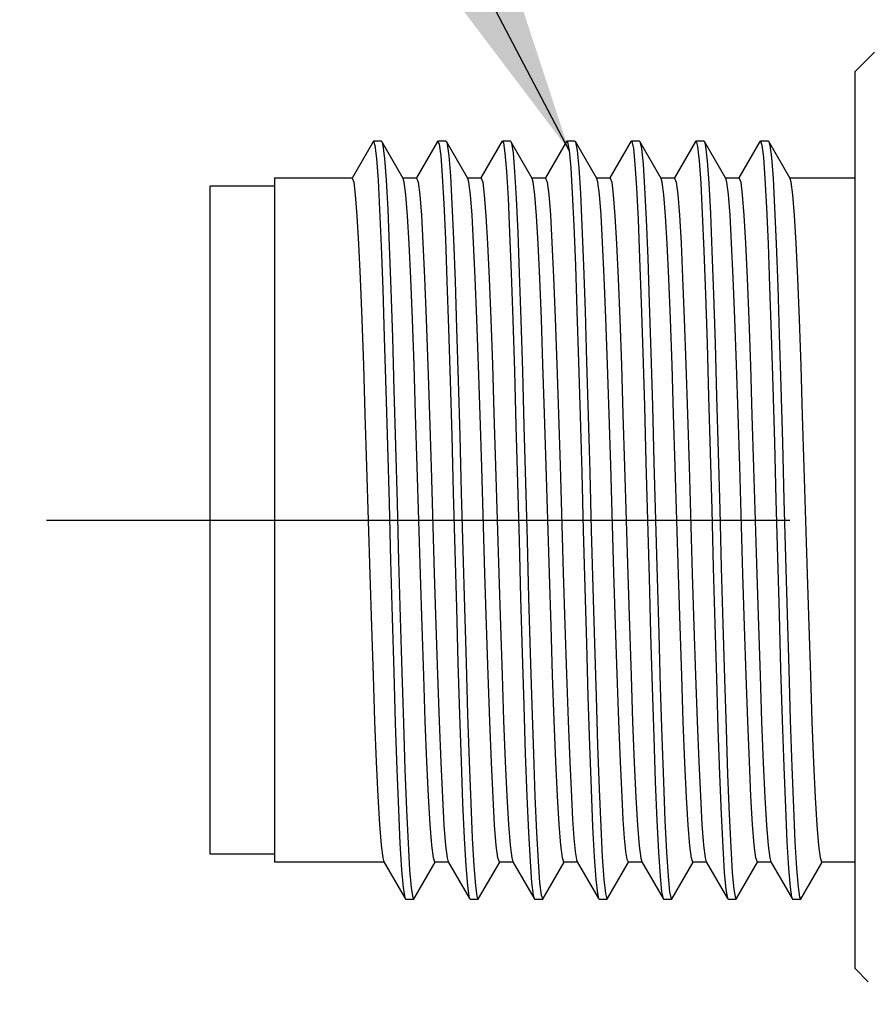
# Model space of a CAD drawing. Units: inches. Extents: x 0.7 to 21.3, y 0.5 to 16.
# Drawn here: x 6.3 to 6.8, y 8.8 to 9.4 of the extents above; entities that cross this region are included whole.
import ezdxf

# ---------------------------------------------------------------- set-up
doc = ezdxf.new("R2010")
doc.units = ezdxf.units.IN
doc.header["$LTSCALE"] = 1.21
doc.header["$MEASUREMENT"] = 0
doc.linetypes.add('CENTER', pattern=[0.6, 0.375, -0.075, 0.075, -0.075])
doc.layers.get('0').update_dxf_attribs({"linetype": 'CONTINUOUS'})
for name, color, linetype in [('AXIS', 7, 'CONTINUOUS'), ('DEFAULT_1', 7, 'CENTER'), ('DRIVEN_DIMS', 7, 'CONTINUOUS'), ('NOTES', 7, 'CONTINUOUS')]:
    doc.layers.add(name, color=color, linetype=linetype)
doc.styles.add('TEXTSTYLE_6', font='gdt')
doc.dimstyles.new('DIMSTYLE_1', dxfattribs={"dimtxt": 0.1, "dimasz": 0.1875, "dimexe": 0.125, "dimexo": 0.0625, "dimgap": 0.1, "dimtad": 0, "dimtih": 1, "dimtoh": 1, "dimdec": 1, "dimzin": 0, "dimdsep": 46, "dimtxsty": 'STANDARD', "dimblk": '_FILLED', "dimblk1": '_FILLED', "dimblk2": '_FILLED', "dimcen": 0.09, "dimadec": 3, "dimazin": 0, "dimtp": 0.001, "dimtm": 0.001, "dimtfac": 1, "dimtdec": 1, "dimtofl": 0, "dimtmove": 0, "dimatfit": 3, "dimldrblk": '_FILLED', "dimfxl": 1, "dimtolj": 1, "dimtzin": 0, "dimarcsym": 0})
doc.dimstyles.new('DIMSTYLE_2', dxfattribs={"dimtxt": 0.1, "dimasz": 0.1875, "dimexe": 0.125, "dimexo": 0.0625, "dimgap": 0.09, "dimtad": 0, "dimtih": 1, "dimtoh": 1, "dimdec": 1, "dimzin": 0, "dimdsep": 46, "dimtxsty": 'STANDARD', "dimblk": '_FILLED', "dimblk1": '_FILLED', "dimblk2": '_FILLED', "dimcen": 0.09, "dimadec": 3, "dimazin": 0, "dimtp": 0.001, "dimtm": 0.001, "dimtfac": 1, "dimtdec": 1, "dimtofl": 0, "dimtmove": 0, "dimatfit": 1, "dimldrblk": '_FILLED', "dimfxl": 1, "dimtolj": 1, "dimtzin": 0, "dimarcsym": 0})
doc.dimstyles.get("Standard").update_dxf_attribs({"dimtxt": 0.1, "dimasz": 0.1875, "dimexe": 0.125, "dimexo": 0.0625, "dimgap": 0.09, "dimtad": 0, "dimtih": 1, "dimtoh": 1, "dimdec": 3, "dimzin": 0, "dimdsep": 46, "dimtxsty": 'STANDARD', "dimblk": '_FILLED', "dimblk1": '_FILLED', "dimblk2": '_FILLED', "dimcen": 0.09, "dimadec": 3, "dimazin": 0, "dimtol": 1, "dimtp": 0.001, "dimtm": 0.001, "dimtfac": 1, "dimtdec": 3, "dimtofl": 0, "dimtmove": 0, "dimatfit": 3, "dimldrblk": '_FILLED', "dimfxl": 1, "dimtolj": 1, "dimtzin": 0, "dimarcsym": 0})

# ---------------------------------------------------------------- blocks, each defined once
blk = doc.blocks.new('_FILLED')
at = {"color": 0, "linetype": 'BYBLOCK'}
blk.add_solid([(0, 0), (-1, 0.1667), (-1, -0.1667)], dxfattribs=at)
blk = doc.blocks.new('*D3')
at = {"layer": 'DRIVEN_DIMS', "color": 7, "linetype": 'CONTINUOUS'}
for p, q in [((6.33242, 9.76512), (5.8345, 9.76512)), ((5.9595, 9.76512), (5.9595, 9.31439)), ((7.39155, 9.76512), (6.458, 9.76512)), ((5.9595, 8.38717), (5.9595, 8.86439)), ((7.39155, 8.38717), (5.8345, 8.38717))]:
    blk.add_line(p, q, dxfattribs=at)
at = {"layer": 'DRIVEN_DIMS', "color": 7, "linetype": 'CONTINUOUS', "xscale": 0.1875, "yscale": 0.1875, "zscale": 0.1875}
for p, rotation in [((5.9595, 9.76512), 90), ((5.9595, 8.38717), 270)]:
    blk.add_blockref('_FILLED', p, dxfattribs=dict(at, rotation=rotation))
at = {"layer": 'DRIVEN_DIMS', "color": 7, "linetype": 'CONTINUOUS', "insert": (5.8595, 9.21439), "char_height": 0.1, "width": 0.6, "attachment_point": 2, "line_spacing_factor": 0.9}
blk.add_mtext('35.0\\P[1.38]', dxfattribs=at)
blk = doc.blocks.new('*D8')
at = {"layer": 'DRIVEN_DIMS', "color": 7, "linetype": 'CONTINUOUS'}
for p, q in [((7.33285, 10.31752), (7.18285, 10.31752)), ((7.85101, 9.15703), (7.33285, 10.31752))]:
    blk.add_line(p, q, dxfattribs=at)
at = {"layer": 'DRIVEN_DIMS', "color": 7, "linetype": 'CONTINUOUS', "xscale": 0.1875, "yscale": 0.1875, "zscale": 0.1875, "rotation": 294.0605403827}
blk.add_blockref('_FILLED', (7.85101, 9.15703), dxfattribs=at)
at = {"layer": 'DRIVEN_DIMS', "color": 7, "linetype": 'CONTINUOUS', "insert": (6.88285, 10.36752), "char_height": 0.1, "width": 0.5, "attachment_point": 3, "line_spacing_factor": 0.9, "style": 'TEXTSTYLE_6'}
blk.add_mtext('{\\fgdt;n}\\ftxt;4.5\\P[.18]', dxfattribs=at)

msp = doc.modelspace()

# ---------------------------------------------------------------- linework, layer by layer
at = {"color": 7, "linetype": 'CONTINUOUS'}
for p, q in [((6.80444, 9.34977), (6.81625, 9.36158)), ((6.80444, 8.80252), (6.80444, 9.34977)), ((6.51035, 9.30731), (6.49736, 9.2848)), ((6.51527, 9.30731), (6.51035, 9.30731)), ((6.51527, 9.30731), (6.51557, 9.30706)), ((6.5286, 9.28452), (6.51557, 9.30706)), ((6.54943, 9.30706), (6.53661, 9.28488)), ((6.55464, 9.30731), (6.54972, 9.30731)), ((6.55464, 9.30731), (6.55494, 9.30706)), ((6.56797, 9.28452), (6.55494, 9.30706)), ((6.5888, 9.30706), (6.57598, 9.28488)), ((6.5888, 9.30706), (6.58909, 9.30731)), ((6.59401, 9.30731), (6.58909, 9.30731)), ((6.59401, 9.30731), (6.59431, 9.30706)), ((6.60734, 9.28452), (6.59431, 9.30706)), ((6.62817, 9.30706), (6.61535, 9.28488)), ((6.62817, 9.30706), (6.62846, 9.30731)), ((6.63338, 9.30731), (6.62846, 9.30731)), ((6.63338, 9.30731), (6.63368, 9.30706)), ((6.64671, 9.28452), (6.63368, 9.30706)), ((6.66754, 9.30706), (6.65472, 9.28488)), ((6.66754, 9.30706), (6.66783, 9.30731)), ((6.67275, 9.30731), (6.66783, 9.30731)), ((6.67275, 9.30731), (6.67305, 9.30706)), ((6.68608, 9.28452), (6.67305, 9.30706)), ((6.70691, 9.30706), (6.69409, 9.28488)), ((6.70691, 9.30706), (6.7072, 9.30731)), ((6.71212, 9.30731), (6.7072, 9.30731)), ((6.72545, 9.28452), (6.71242, 9.30706)), ((6.74628, 9.30706), (6.73346, 9.28488)), ((6.74628, 9.30706), (6.74657, 9.30731)), ((6.7515, 9.30731), (6.74657, 9.30731)), ((6.7515, 9.30731), (6.75179, 9.30706)), ((6.76482, 9.28452), (6.75179, 9.30706)), ((6.41074, 8.87241), (6.41074, 9.27988)), ((6.45011, 9.27988), (6.41074, 9.27988)), ((6.49736, 9.2848), (6.45011, 9.2848)), ((6.53673, 9.2848), (6.52843, 9.2848)), ((6.5761, 9.2848), (6.5678, 9.2848)), ((6.61547, 9.2848), (6.60717, 9.2848)), ((6.65484, 9.2848), (6.64654, 9.2848)), ((6.69421, 9.2848), (6.68591, 9.2848)), ((6.73358, 9.2848), (6.72528, 9.2848)), ((6.80444, 9.2848), (6.76465, 9.2848)), ((6.45011, 8.8724), (6.41074, 8.8724)), ((6.51688, 8.86748), (6.45011, 8.86748)), ((6.51672, 8.86776), (6.52974, 8.84523)), ((6.53525, 8.84523), (6.54808, 8.86741)), ((6.55625, 8.86748), (6.54796, 8.86748)), ((6.55609, 8.86776), (6.56911, 8.84523)), ((6.57462, 8.84523), (6.58745, 8.86741)), ((6.59562, 8.86748), (6.58733, 8.86748)), ((6.59546, 8.86776), (6.60848, 8.84523)), ((6.61399, 8.84523), (6.62682, 8.86741)), ((6.63499, 8.86748), (6.6267, 8.86748)), ((6.63483, 8.86776), (6.64785, 8.84523)), ((6.65336, 8.84523), (6.66619, 8.86741)), ((6.67436, 8.86748), (6.66607, 8.86748)), ((6.6742, 8.86776), (6.68722, 8.84523)), ((6.69273, 8.84523), (6.70556, 8.86741)), ((6.71373, 8.86748), (6.70544, 8.86748)), ((6.71357, 8.86776), (6.72659, 8.84523)), ((6.7321, 8.84523), (6.74493, 8.86741)), ((6.7531, 8.86748), (6.74481, 8.86748)), ((6.75294, 8.86776), (6.76596, 8.84523)), ((6.77147, 8.84523), (6.7843, 8.86741)), ((6.80444, 8.86748), (6.78418, 8.86748)), ((6.52948, 8.8459), (6.52974, 8.84523)), ((6.52974, 8.84523), (6.53004, 8.84497)), ((6.53004, 8.84497), (6.53496, 8.84497)), ((6.53496, 8.84497), (6.53525, 8.84523)), ((6.56911, 8.84523), (6.56941, 8.84497)), ((6.56941, 8.84497), (6.57433, 8.84497)), ((6.57433, 8.84497), (6.57462, 8.84523)), ((6.60848, 8.84523), (6.60878, 8.84497)), ((6.60878, 8.84497), (6.6137, 8.84497)), ((6.6137, 8.84497), (6.61399, 8.84523)), ((6.64815, 8.84497), (6.65307, 8.84497)), ((6.65307, 8.84497), (6.65336, 8.84523)), ((6.68722, 8.84523), (6.68752, 8.84497)), ((6.68752, 8.84497), (6.69244, 8.84497)), ((6.69244, 8.84497), (6.69273, 8.84523)), ((6.72644, 8.84557), (6.72659, 8.84523)), ((6.72659, 8.84523), (6.72689, 8.84497)), ((6.72689, 8.84497), (6.73181, 8.84497)), ((6.73181, 8.84497), (6.7321, 8.84523)), ((6.76596, 8.84523), (6.76626, 8.84497)), ((6.76626, 8.84497), (6.77118, 8.84497)), ((6.77118, 8.84497), (6.77147, 8.84523)), ((6.80444, 8.80252), (6.81242, 8.79454))]:
    msp.add_line(p, q, dxfattribs=at)
for points in [[(6.51035, 9.30731), (6.51131, 9.30463), (6.51227, 9.29663), (6.51322, 9.28351), (6.51418, 9.26557), (6.51513, 9.24323), (6.51609, 9.21701), (6.51705, 9.18751), (6.518, 9.15543), (6.51896, 9.1215), (6.51991, 9.08651), (6.52087, 9.05129), (6.52183, 9.01665), (6.52278, 8.98338), (6.52374, 8.95228), (6.5247, 8.92405), (6.52565, 8.89935), (6.52661, 8.87877), (6.52756, 8.86277), (6.52852, 8.85173), (6.52948, 8.8459)], [(6.51557, 9.30706), (6.51623, 9.30463), (6.51719, 9.29663), (6.51814, 9.28351), (6.5191, 9.26557), (6.52006, 9.24323), (6.52101, 9.21701), (6.52197, 9.18751), (6.52292, 9.15543), (6.52388, 9.1215), (6.52484, 9.08651), (6.52579, 9.05129), (6.52675, 9.01665), (6.5277, 8.98338), (6.52866, 8.95228), (6.52962, 8.92405), (6.53057, 8.89935), (6.53153, 8.87877), (6.53248, 8.86277), (6.53344, 8.85173), (6.5344, 8.8459), (6.53496, 8.84497)], [(6.54943, 9.30706), (6.54955, 9.30723), (6.54972, 9.30731)], [(6.54972, 9.30731), (6.55051, 9.30549), (6.55147, 9.29842), (6.55242, 9.28619), (6.55338, 9.26907), (6.55434, 9.24747), (6.55529, 9.22189), (6.55625, 9.19292), (6.5572, 9.16124), (6.55816, 9.12758), (6.55912, 9.09273), (6.56007, 9.05749), (6.56103, 9.02268), (6.56198, 8.98912), (6.56294, 8.95758), (6.5639, 8.92879), (6.56485, 8.90343), (6.56581, 8.88208), (6.56676, 8.86524), (6.56772, 8.8533), (6.56868, 8.84654), (6.56911, 8.84523)], [(6.55494, 9.30706), (6.55543, 9.30549), (6.55639, 9.29842), (6.55734, 9.28619), (6.5583, 9.26907), (6.55926, 9.24747), (6.56021, 9.22189), (6.56117, 9.19292), (6.56212, 9.16124), (6.56308, 9.12758), (6.56404, 9.09273), (6.56499, 9.05749), (6.56595, 9.02268), (6.56691, 8.98912), (6.56786, 8.95758), (6.56882, 8.92879), (6.56977, 8.90343), (6.57073, 8.88208), (6.57169, 8.86524), (6.57264, 8.8533), (6.5736, 8.84654), (6.57433, 8.84497)], [(6.58909, 9.30731), (6.58971, 9.30619), (6.59067, 9.30005), (6.59162, 9.28871), (6.59258, 9.27243), (6.59354, 9.25159), (6.59449, 9.22667), (6.59545, 9.19825), (6.59641, 9.167), (6.59736, 9.13363), (6.59832, 9.09893), (6.59927, 9.0637), (6.60023, 9.02876), (6.60119, 8.99492), (6.60214, 8.96296), (6.6031, 8.93364), (6.60405, 8.90763), (6.60501, 8.88553), (6.60597, 8.86787), (6.60692, 8.85504), (6.60788, 8.84735), (6.60848, 8.84523)], [(6.59431, 9.30706), (6.59463, 9.30619), (6.59559, 9.30005), (6.59655, 9.28871), (6.5975, 9.27243), (6.59846, 9.25159), (6.59941, 9.22667), (6.60037, 9.19825), (6.60133, 9.167), (6.60228, 9.13363), (6.60324, 9.09893), (6.60419, 9.0637), (6.60515, 9.02876), (6.60611, 8.99492), (6.60706, 8.96296), (6.60802, 8.93364), (6.60898, 8.90763), (6.60993, 8.88553), (6.61089, 8.86787), (6.61184, 8.85504), (6.6128, 8.84735), (6.6137, 8.84497)], [(6.62846, 9.30731), (6.62891, 9.30672), (6.62987, 9.30152), (6.63083, 9.29108), (6.63178, 9.27565), (6.63274, 9.25558), (6.63369, 9.23134), (6.63465, 9.20349), (6.63561, 9.17269), (6.63656, 9.13964), (6.63752, 9.10512), (6.63847, 9.06992), (6.63943, 9.03487), (6.64039, 9.00077), (6.64134, 8.96843), (6.6423, 8.93859), (6.64326, 8.91195), (6.64421, 8.88912)], [(6.63368, 9.30706), (6.63383, 9.30672), (6.63479, 9.30152), (6.63575, 9.29108), (6.6367, 9.27565), (6.63766, 9.25558), (6.63862, 9.23134), (6.63957, 9.20349), (6.64053, 9.17269), (6.64148, 9.13964), (6.64244, 9.10512), (6.6434, 9.06992), (6.64435, 9.03487), (6.64531, 9.00077), (6.64626, 8.96843), (6.64722, 8.93859), (6.64818, 8.91195), (6.64913, 8.88912)], [(6.66783, 9.30731), (6.66811, 9.30708), (6.66907, 9.30282), (6.67003, 9.29329), (6.67098, 9.27872), (6.67194, 9.25944), (6.6729, 9.2359), (6.67385, 9.20864), (6.67481, 9.17831), (6.67576, 9.1456), (6.67672, 9.11128)], [(6.67305, 9.30706), (6.67399, 9.30282), (6.67495, 9.29329), (6.6759, 9.27872), (6.67686, 9.25944), (6.67782, 9.2359), (6.67877, 9.20864), (6.67973, 9.17831), (6.68069, 9.1456), (6.68164, 9.11128)], [(6.7072, 9.30731), (6.70732, 9.30728), (6.70827, 9.30396), (6.70923, 9.29535), (6.71018, 9.28165), (6.71114, 9.26316), (6.7121, 9.24034), (6.71305, 9.2137), (6.71401, 9.18386), (6.71497, 9.15151), (6.71592, 9.11742), (6.71688, 9.08237), (6.71783, 9.04717), (6.71879, 9.01265), (6.71975, 8.9796), (6.7207, 8.94879), (6.72166, 8.92095), (6.72261, 8.89671), (6.72357, 8.87664), (6.72453, 8.86121), (6.72548, 8.85077), (6.72644, 8.84557)], [(6.71212, 9.30731), (6.71224, 9.30728), (6.71242, 9.30706)], [(6.71242, 9.30706), (6.71319, 9.30396), (6.71415, 9.29535), (6.71511, 9.28165), (6.71606, 9.26316), (6.71702, 9.24034), (6.71797, 9.2137), (6.71893, 9.18386), (6.71989, 9.15151), (6.72084, 9.11742), (6.7218, 9.08237), (6.72275, 9.04717), (6.72371, 9.01265), (6.72467, 8.9796), (6.72562, 8.94879), (6.72658, 8.92095), (6.72754, 8.89671), (6.72849, 8.87664), (6.72945, 8.86121), (6.7304, 8.85077), (6.73136, 8.84557), (6.73181, 8.84497)], [(6.74657, 9.30731), (6.74747, 9.30493), (6.74843, 9.29725), (6.74939, 9.28442), (6.75034, 9.26676), (6.7513, 9.24466), (6.75225, 9.21865), (6.75321, 9.18932), (6.75417, 9.15737), (6.75512, 9.12353), (6.75608, 9.08859), (6.75703, 9.05336), (6.75799, 9.01865), (6.75895, 8.98529), (6.7599, 8.95403), (6.76086, 8.92562), (6.76182, 8.9007), (6.76277, 8.87985), (6.76373, 8.86357), (6.76468, 8.85223), (6.76564, 8.8461), (6.76596, 8.84523)], [(6.75179, 9.30706), (6.75239, 9.30493), (6.75335, 9.29725), (6.75431, 9.28442), (6.75526, 9.26676), (6.75622, 9.24466), (6.75718, 9.21865), (6.75813, 9.18932), (6.75909, 9.15737), (6.76004, 9.12353), (6.761, 9.08859), (6.76196, 9.05336), (6.76291, 9.01865), (6.76387, 8.98529), (6.76482, 8.95403), (6.76578, 8.92562), (6.76674, 8.9007), (6.76769, 8.87985), (6.76865, 8.86357), (6.76961, 8.85223), (6.77056, 8.8461), (6.77118, 8.84497)], [(6.49736, 9.2848), (6.49834, 9.28224), (6.49933, 9.2745), (6.50033, 9.26178), (6.50131, 9.24464), (6.50229, 9.22342), (6.50328, 9.19842), (6.50426, 9.17056), (6.50523, 9.14065), (6.50621, 9.10888), (6.5082, 9.04292)], [(6.53912, 9.04292), (6.53713, 9.10888), (6.53614, 9.14065), (6.53517, 9.17056), (6.53419, 9.19842), (6.5332, 9.22342), (6.53222, 9.24464), (6.53124, 9.26178), (6.53025, 9.2745), (6.52925, 9.28224), (6.5286, 9.28452)], [(6.53673, 9.2848), (6.53771, 9.28225), (6.5387, 9.27459), (6.53968, 9.26211), (6.54065, 9.24518), (6.54164, 9.22395), (6.54263, 9.19875), (6.54363, 9.17046), (6.54462, 9.14018), (6.54559, 9.10851)], [(6.57846, 9.04361), (6.57651, 9.10851), (6.57553, 9.14018), (6.57454, 9.17046), (6.57355, 9.19875), (6.57255, 9.22395), (6.57157, 9.24518), (6.57059, 9.26211), (6.56961, 9.27459), (6.56862, 9.28225), (6.56797, 9.28452)], [(6.5761, 9.2848), (6.57708, 9.28224), (6.57808, 9.27449), (6.57907, 9.26176), (6.58005, 9.24461), (6.58103, 9.22347), (6.582, 9.19876), (6.58298, 9.17106), (6.58396, 9.14106), (6.58494, 9.10931)], [(6.61585, 9.10931), (6.61487, 9.14106), (6.61389, 9.17106), (6.61292, 9.19876), (6.61194, 9.22347), (6.61097, 9.24461), (6.60998, 9.26176), (6.60899, 9.27449), (6.60799, 9.28224), (6.60734, 9.28452)], [(6.61547, 9.2848), (6.61644, 9.28228), (6.61742, 9.27476), (6.6184, 9.26238), (6.61938, 9.24549), (6.62036, 9.22436), (6.62136, 9.19926), (6.62235, 9.17105), (6.62333, 9.14084), (6.62431, 9.10935)], [(6.65522, 9.10935), (6.65425, 9.14084), (6.65326, 9.17105), (6.65227, 9.19926), (6.65127, 9.22436), (6.65029, 9.24549), (6.64931, 9.26238), (6.64833, 9.27476), (6.64736, 9.28228), (6.64671, 9.28452)], [(6.65484, 9.2848), (6.65582, 9.28224), (6.65681, 9.2745), (6.65781, 9.26179), (6.65879, 9.24466), (6.65976, 9.22359), (6.66075, 9.19867), (6.66174, 9.17063), (6.66272, 9.1405), (6.6637, 9.10875), (6.66568, 9.043)], [(6.69659, 9.043), (6.69461, 9.10875), (6.69363, 9.1405), (6.69265, 9.17063), (6.69166, 9.19867), (6.69068, 9.22359), (6.6897, 9.24466), (6.68872, 9.26179), (6.68773, 9.2745), (6.68673, 9.28224), (6.68608, 9.28452)], [(6.69421, 9.2848), (6.69518, 9.28228), (6.69617, 9.27465), (6.69716, 9.26207), (6.69814, 9.24503), (6.69912, 9.22386), (6.70011, 9.19881), (6.7011, 9.17078), (6.70208, 9.1408), (6.70306, 9.10904)], [(6.73397, 9.10904), (6.73299, 9.1408), (6.73201, 9.17078), (6.73103, 9.19881), (6.73003, 9.22386), (6.72905, 9.24503), (6.72807, 9.26207), (6.72708, 9.27465), (6.7261, 9.28228), (6.72545, 9.28452)], [(6.73358, 9.2848), (6.73456, 9.28224), (6.73555, 9.27454), (6.73654, 9.26193), (6.73751, 9.24496), (6.7385, 9.22369), (6.7395, 9.19846), (6.74049, 9.17016), (6.74147, 9.13989), (6.74245, 9.10817), (6.74441, 9.04318)], [(6.77533, 9.04318), (6.77337, 9.10817), (6.77239, 9.13989), (6.7714, 9.17016), (6.77041, 9.19846), (6.76941, 9.22369), (6.76843, 9.24496), (6.76745, 9.26193), (6.76646, 9.27454), (6.76547, 9.28224), (6.76482, 9.28452)], [(6.54559, 9.10851), (6.54755, 9.04361), (6.54853, 9.01196), (6.54951, 8.98169), (6.55051, 8.95341), (6.55151, 8.92822), (6.55249, 8.90702), (6.55347, 8.8901), (6.55445, 8.87767), (6.55543, 8.87003), (6.55609, 8.86776)], [(6.58494, 9.10931), (6.58693, 9.04333), (6.58791, 9.01155), (6.58889, 8.98163), (6.58986, 8.95385), (6.59085, 8.9289), (6.59183, 8.90768), (6.59281, 8.89052), (6.5938, 8.87779), (6.5948, 8.87004), (6.59546, 8.86776)], [(6.6267, 8.86748), (6.62571, 8.87004), (6.62472, 8.87779), (6.62372, 8.89052), (6.62274, 8.90768), (6.62176, 8.9289), (6.62078, 8.95385), (6.6198, 8.98163), (6.61883, 9.01155), (6.61784, 9.04333), (6.61585, 9.10931)], [(6.62431, 9.10935), (6.62628, 9.04406), (6.62726, 9.01232), (6.62824, 8.98206), (6.62924, 8.95378), (6.63023, 8.92858), (6.63122, 8.90733)], [(6.66213, 8.90733), (6.66115, 8.92858), (6.66015, 8.95378), (6.65915, 8.98206), (6.65817, 9.01232), (6.65719, 9.04406), (6.65522, 9.10935)], [(6.67672, 9.11128), (6.67863, 9.04101), (6.67959, 9.00668), (6.68054, 8.97398), (6.6815, 8.94364), (6.68246, 8.91639), (6.68341, 8.89285), (6.68437, 8.87357), (6.68533, 8.85899), (6.68628, 8.84946), (6.68722, 8.84523)], [(6.68164, 9.11128), (6.68355, 9.04101), (6.68451, 9.00668), (6.68547, 8.97398), (6.68642, 8.94364), (6.68738, 8.91639), (6.68833, 8.89285), (6.68929, 8.87357), (6.69025, 8.85899), (6.6912, 8.84946), (6.69216, 8.8452), (6.69244, 8.84497)], [(6.70306, 9.10904), (6.70505, 9.04309), (6.70603, 9.01134), (6.70701, 8.98128), (6.70799, 8.95342), (6.70897, 8.92872), (6.70994, 8.90765), (6.71092, 8.89051), (6.71192, 8.87779), (6.71291, 8.87004), (6.71357, 8.86776)], [(6.74481, 8.86748), (6.74382, 8.87004), (6.74283, 8.87779), (6.74183, 8.89051), (6.74085, 8.90765), (6.73988, 8.92872), (6.7389, 8.95342), (6.73792, 8.98128), (6.73694, 9.01134), (6.73596, 9.04309), (6.73397, 9.10904)], [(6.5082, 9.04292), (6.50918, 9.01118), (6.51016, 8.98117), (6.51114, 8.95343), (6.51211, 8.92877), (6.51309, 8.90765), (6.51407, 8.89051), (6.51506, 8.87779), (6.51606, 8.87004), (6.51672, 8.86776)], [(6.54796, 8.86748), (6.54697, 8.87004), (6.54598, 8.87779), (6.54498, 8.89051), (6.544, 8.90765), (6.54303, 8.92877), (6.54205, 8.95343), (6.54107, 8.98117), (6.5401, 9.01118), (6.53912, 9.04292)], [(6.58733, 8.86748), (6.58634, 8.87003), (6.58536, 8.87767), (6.58438, 8.8901), (6.5834, 8.90702), (6.58242, 8.92822), (6.58142, 8.95341), (6.58043, 8.98169), (6.57944, 9.01196), (6.57846, 9.04361)], [(6.66568, 9.043), (6.66666, 9.0114), (6.66764, 8.98123), (6.66863, 8.95306), (6.66963, 8.92799), (6.67061, 8.90687), (6.67159, 8.88995), (6.67257, 8.87751), (6.67355, 8.86999), (6.6742, 8.86776)], [(6.70544, 8.86748), (6.70446, 8.86999), (6.70349, 8.87751), (6.7025, 8.88995), (6.70152, 8.90687), (6.70054, 8.92799), (6.69955, 8.95306), (6.69855, 8.98123), (6.69757, 9.0114), (6.69659, 9.043)], [(6.74441, 9.04318), (6.74539, 9.01162), (6.74637, 8.98138), (6.74737, 8.95314), (6.74837, 8.92801), (6.74935, 8.90685), (6.75033, 8.88996), (6.7513, 8.8776), (6.75228, 8.87002), (6.75294, 8.86776)], [(6.78418, 8.86748), (6.7832, 8.87002), (6.78222, 8.8776), (6.78124, 8.88996), (6.78026, 8.90685), (6.77928, 8.92801), (6.77828, 8.95314), (6.77729, 8.98138), (6.7763, 9.01162), (6.77533, 9.04318)], [(6.63122, 8.90733), (6.632, 8.8934), (6.63279, 8.88218), (6.63358, 8.87402), (6.63437, 8.8691), (6.63483, 8.86776)], [(6.66607, 8.86748), (6.66528, 8.8691), (6.66449, 8.87402), (6.6637, 8.88218), (6.66291, 8.8934), (6.66213, 8.90733)], [(6.64421, 8.88912), (6.64517, 8.87064), (6.64612, 8.85694), (6.64708, 8.84833), (6.64785, 8.84523)], [(6.64913, 8.88912), (6.65009, 8.87064), (6.65105, 8.85694), (6.652, 8.84833), (6.65296, 8.84501), (6.65307, 8.84497)], [(6.64785, 8.84523), (6.64804, 8.84501), (6.64815, 8.84497)]]:
    msp.add_lwpolyline(points, dxfattribs=at)
at = {"layer": 'AXIS', "color": 7, "linetype": 'CONTINUOUS'}
msp.add_line((6.45011, 9.2848), (6.45011, 8.86748), dxfattribs=at)
at = {"layer": 'DEFAULT_1', "color": 7, "linetype": 'CENTER'}
msp.add_line((6.31074, 9.07614), (7.06389, 9.07614), dxfattribs=at)

# ---------------------------------------------------------------- dimensions: what is measured, and where the dimension line sits
at = {"layer": 'DRIVEN_DIMS', "color": 7, "linetype": 'CONTINUOUS'}
dim = msp.add_diameter_dim_2p(p1=(7.85101, 9.15703), p2=(7.92324, 8.99526), text='%%c<>\\P[]', dimstyle='DIMSTYLE_2', override={"dimpost": '<>'}, dxfattribs=at)
dim.commit()
dim.dimension.update_dxf_attribs({"geometry": '*D8', "text_midpoint": (6.76619, 10.24252), "dimtype": 163})
dim = msp.add_linear_dim(base=(5.9595, 8.38717), p1=(7.45405, 9.76512), p2=(7.45405, 8.38717), angle=270, text='<>\\P[]', dimstyle='DIMSTYLE_1', dxfattribs=at)
dim.commit()
dim.dimension.update_dxf_attribs({"geometry": '*D3', "text_midpoint": (5.9595, 9.08939), "dimtype": 160})

# ---------------------------------------------------------------- leaders
at = {"layer": 'NOTES', "color": 7, "linetype": 'CONTINUOUS'}
msp.add_leader([(6.62987, 9.30152), (6.19397, 10.13353), (5.94397, 10.13353)], dimstyle='STANDARD', override={"dimtad": 0}, dxfattribs=at)

doc.saveas('drawing.dxf')
